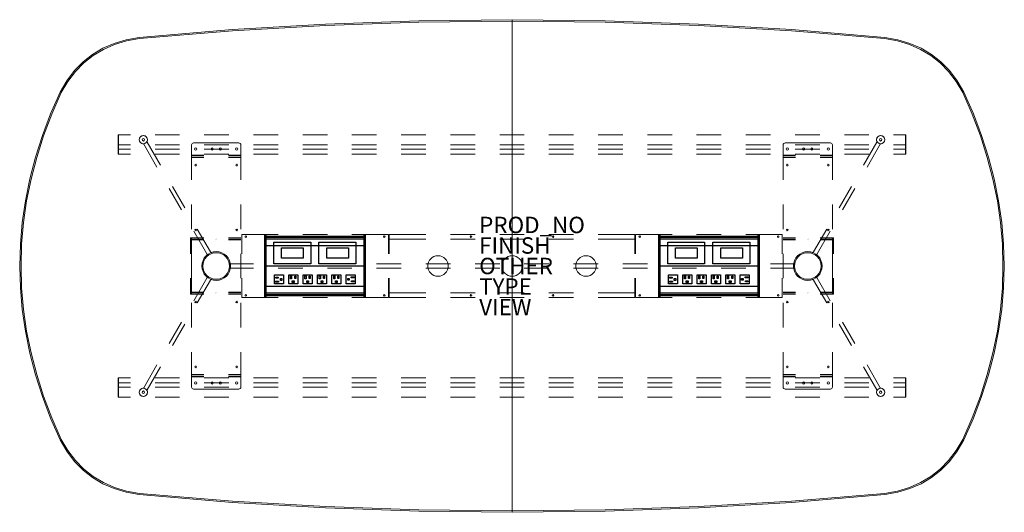
# Model space of a CAD drawing. Units: inches. Extents: x -60 to 60, y -30 to 30.
import ezdxf

# ---------------------------------------------------------------- set-up
doc = ezdxf.new("R2010")
doc.units = ezdxf.units.IN
doc.header["$MEASUREMENT"] = 0
for name, color, linetype in [('TABLE', 6, 'Continuous'), ('TABLE-FINISH', 7, 'Continuous'), ('TABLE-OTHER', 7, 'Continuous'), ('TABLE-PROD_NO', 7, 'Continuous'), ('TABLE-TYPE', 7, 'Continuous'), ('TABLE-VIEW', 7, 'Continuous')]:
    doc.layers.add(name, color=color, linetype=linetype)

msp = doc.modelspace()

# ---------------------------------------------------------------- linework, layer by layer
at = {"layer": 'TABLE', "lineweight": 0}
for p, q in [((-11.36, 29.86), (0, 30)), ((0, -30), (0, 30)), ((0, 30), (11.36, 29.86)), ((-34.07, 28.79), (-22.71, 29.46)), ((-34.06, 28.63), (-22.71, 29.3)), ((-22.71, 29.46), (-11.36, 29.86)), ((-22.71, 29.3), (-11.35, 29.7)), ((-11.35, 29.7), (0, 29.84)), ((0, 29.84), (11.35, 29.7)), ((11.35, 29.7), (22.71, 29.3)), ((11.36, 29.86), (22.71, 29.46)), ((22.71, 29.46), (34.07, 28.79)), ((22.71, 29.3), (34.06, 28.63)), ((-47.01, 27.56), (-45.43, 27.85)), ((-46.98, 27.41), (-45.41, 27.69)), ((-45.43, 27.85), (-34.07, 28.79)), ((-45.41, 27.69), (-34.06, 28.63)), ((34.06, 28.63), (45.41, 27.69)), ((34.07, 28.79), (45.43, 27.85)), ((45.41, 27.69), (46.98, 27.41)), ((45.43, 27.85), (47.01, 27.56)), ((-51.11, 25.77), (-49.85, 26.52)), ((-49.85, 26.52), (-48.49, 27.12)), ((-49.78, 26.39), (-48.43, 26.97)), ((-48.49, 27.12), (-47.01, 27.56)), ((-48.43, 26.97), (-46.98, 27.41)), ((46.98, 27.41), (48.43, 26.97)), ((47.01, 27.56), (48.49, 27.12)), ((48.43, 26.97), (49.78, 26.39)), ((48.49, 27.12), (49.85, 26.52)), ((49.85, 26.52), (51.11, 25.77)), ((-52.26, 24.86), (-51.11, 25.77)), ((-52.16, 24.74), (-51.02, 25.64)), ((-51.02, 25.64), (-49.78, 26.39)), ((49.78, 26.39), (51.02, 25.64)), ((51.02, 25.64), (52.16, 24.74)), ((51.11, 25.77), (52.26, 24.86)), ((-53.31, 23.8), (-52.26, 24.86)), ((-53.19, 23.69), (-52.16, 24.74)), ((52.16, 24.74), (53.19, 23.69)), ((52.26, 24.86), (53.31, 23.8)), ((-54.24, 22.57), (-53.31, 23.8)), ((-54.11, 22.49), (-53.19, 23.69)), ((53.19, 23.69), (54.11, 22.49)), ((53.31, 23.8), (54.24, 22.57)), ((-55.07, 21.19), (-54.24, 22.57)), ((-54.93, 21.12), (-54.11, 22.49)), ((54.11, 22.49), (54.93, 21.12)), ((54.24, 22.57), (55.07, 21.19)), ((-56.22, 18.55), (-55.07, 21.19)), ((-56.08, 18.48), (-54.93, 21.12)), ((54.93, 21.12), (56.08, 18.48)), ((55.07, 21.19), (56.22, 18.55)), ((-57.22, 15.9), (-56.22, 18.55)), ((-57.07, 15.84), (-56.08, 18.48)), ((56.08, 18.48), (57.07, 15.84)), ((56.22, 18.55), (57.22, 15.9)), ((-58.07, 13.25), (-57.22, 15.9)), ((-57.92, 13.2), (-57.07, 15.84)), ((57.07, 15.84), (57.92, 13.2)), ((57.22, 15.9), (58.07, 13.25)), ((-38.8, 15), (-33.28, 15)), ((38.8, 15), (33.28, 15)), ((-58.76, 10.6), (-58.07, 13.25)), ((-58.61, 10.56), (-57.92, 13.2)), ((57.92, 13.2), (58.61, 10.56)), ((58.07, 13.25), (58.76, 10.6)), ((-59.3, 7.95), (-58.76, 10.6)), ((-59.14, 7.92), (-58.61, 10.56)), ((58.61, 10.56), (59.14, 7.92)), ((58.76, 10.6), (59.3, 7.95)), ((-59.68, 5.3), (-59.3, 7.95)), ((-59.53, 5.28), (-59.14, 7.92)), ((59.14, 7.92), (59.53, 5.28)), ((59.3, 7.95), (59.68, 5.3)), ((-59.91, 2.65), (-59.68, 5.3)), ((-59.76, 2.64), (-59.53, 5.28)), ((59.53, 5.28), (59.76, 2.64)), ((59.68, 5.3), (59.91, 2.65)), ((-32.53, 3.58), (-32.5, 3.65)), ((-32.5, 3.65), (-32.44, 3.68)), ((-32.44, 3.68), (-32.37, 3.65)), ((-32.37, 3.65), (-32.34, 3.58)), ((-30.03, 3.58), (-30, 3.65)), ((-30, 3.65), (-29.94, 3.68)), ((-29.94, 3.68), (-29.87, 3.65)), ((-29.87, 3.65), (-29.84, 3.58)), ((-18.16, 3.58), (-18.13, 3.65)), ((-18.06, 3.68), (-18.13, 3.65)), ((-18.06, 3.68), (-18, 3.65)), ((-18, 3.65), (-17.97, 3.58)), ((-15.66, 3.58), (-15.63, 3.65)), ((-15.56, 3.68), (-15.63, 3.65)), ((-15.56, 3.68), (-15.5, 3.65)), ((-15.5, 3.65), (-15.47, 3.58)), ((15.47, 3.58), (15.5, 3.65)), ((15.5, 3.65), (15.56, 3.68)), ((15.56, 3.68), (15.63, 3.65)), ((15.63, 3.65), (15.66, 3.58)), ((17.97, 3.58), (18, 3.65)), ((18, 3.65), (18.06, 3.68)), ((18.06, 3.68), (18.13, 3.65)), ((18.13, 3.65), (18.16, 3.58)), ((29.84, 3.58), (29.87, 3.65)), ((29.94, 3.68), (29.87, 3.65)), ((29.94, 3.68), (30, 3.65)), ((30, 3.65), (30.03, 3.58)), ((32.34, 3.58), (32.37, 3.65)), ((32.44, 3.68), (32.37, 3.65)), ((32.44, 3.68), (32.5, 3.65)), ((32.5, 3.65), (32.53, 3.58)), ((-59.99, 0), (-59.91, 2.65)), ((-59.83, 0), (-59.76, 2.64)), ((-36.11, 3.25), (-36.11, 3.25)), ((-35.97, 3.3), (-35.97, 3.3)), ((-35.97, 3.25), (-35.97, 3.25)), ((-32.53, 3.58), (-32.5, 3.52)), ((-32.5, 3.52), (-32.44, 3.49)), ((-32.37, 3.52), (-32.44, 3.49)), ((-32.34, 3.58), (-32.37, 3.52)), ((-30.03, 3.58), (-30, 3.52)), ((-30, 3.52), (-29.94, 3.49)), ((-29.87, 3.52), (-29.94, 3.49)), ((-29.94, 3.25), (-29.94, -3.25)), ((-29.94, 3.25), (-18.06, 3.25)), ((-29.84, 3.58), (-29.87, 3.52)), ((-18.13, 3.52), (-18.16, 3.58)), ((-18.13, 3.52), (-18.06, 3.49)), ((-18, 3.52), (-18.06, 3.49)), ((-18.06, 3.25), (-18.06, -3.25)), ((-18.06, -3.25), (-18.06, 3.25)), ((-17.97, 3.58), (-18, 3.52)), ((-15.63, 3.52), (-15.66, 3.58)), ((-15.63, 3.52), (-15.56, 3.49)), ((-15.5, 3.52), (-15.56, 3.49)), ((-15.47, 3.58), (-15.5, 3.52)), ((15.47, 3.58), (15.5, 3.52)), ((15.5, 3.52), (15.56, 3.49)), ((15.63, 3.52), (15.56, 3.49)), ((15.66, 3.58), (15.63, 3.52)), ((17.97, 3.58), (18, 3.52)), ((18, 3.52), (18.06, 3.49)), ((18.13, 3.52), (18.06, 3.49)), ((18.06, 3.25), (18.06, -3.25)), ((18.06, 3.25), (29.94, 3.25)), ((18.16, 3.58), (18.13, 3.52)), ((29.87, 3.52), (29.84, 3.58)), ((29.87, 3.52), (29.94, 3.49)), ((30, 3.52), (29.94, 3.49)), ((29.94, 3.25), (29.94, -3.25)), ((29.94, -3.25), (29.94, 3.25)), ((30.03, 3.58), (30, 3.52)), ((32.37, 3.52), (32.34, 3.58)), ((32.37, 3.52), (32.44, 3.49)), ((32.5, 3.52), (32.44, 3.49)), ((32.53, 3.58), (32.5, 3.52)), ((35.97, 3.25), (35.97, 3.25)), ((36.11, 3.3), (36.11, 3.3)), ((36.11, 3.25), (36.11, 3.25)), ((59.76, 2.64), (59.83, 0)), ((59.91, 2.65), (59.99, 0)), ((-59.91, -2.65), (-59.99, 0)), ((-59.76, -2.64), (-59.83, 0)), ((-34.29, 0.25), (-34.29, -0.25)), ((-29.94, 0.03), (-18.06, 0.03)), ((18.06, 0.03), (29.94, 0.03)), ((34.29, -0.25), (34.29, 0.25)), ((59.83, 0), (59.76, -2.64)), ((59.99, 0), (59.91, -2.65)), ((-29.94, -0.03), (-18.06, -0.03)), ((18.06, -0.03), (29.94, -0.03)), ((-59.68, -5.3), (-59.91, -2.65)), ((-59.53, -5.28), (-59.76, -2.64)), ((-36.11, -3.25), (-36.11, -3.25)), ((-36.11, -3.3), (-36.11, -3.3)), ((-35.97, -3.25), (-35.97, -3.25)), ((-32.53, -3.58), (-32.5, -3.52)), ((-32.5, -3.65), (-32.53, -3.58)), ((-32.5, -3.52), (-32.44, -3.49)), ((-32.44, -3.49), (-32.37, -3.52)), ((-32.37, -3.52), (-32.34, -3.58)), ((-32.34, -3.58), (-32.37, -3.65)), ((-30.03, -3.58), (-30, -3.52)), ((-30, -3.65), (-30.03, -3.58)), ((-30, -3.52), (-29.94, -3.49)), ((-29.94, -3.25), (-18.06, -3.25)), ((-29.94, -3.49), (-29.87, -3.52)), ((-29.87, -3.52), (-29.84, -3.58)), ((-29.84, -3.58), (-29.87, -3.65)), ((-18.16, -3.58), (-18.13, -3.52)), ((-18.13, -3.65), (-18.16, -3.58)), ((-18.13, -3.52), (-18.06, -3.49)), ((-18.06, -3.49), (-18, -3.52)), ((-18, -3.52), (-17.97, -3.58)), ((-17.97, -3.58), (-18, -3.65)), ((-15.66, -3.58), (-15.63, -3.52)), ((-15.63, -3.65), (-15.66, -3.58)), ((-15.63, -3.52), (-15.56, -3.49)), ((-15.56, -3.49), (-15.5, -3.52)), ((-15.5, -3.52), (-15.47, -3.58)), ((-15.47, -3.58), (-15.5, -3.65)), ((15.47, -3.58), (15.5, -3.52)), ((15.5, -3.65), (15.47, -3.58)), ((15.5, -3.52), (15.56, -3.49)), ((15.56, -3.49), (15.63, -3.52)), ((15.63, -3.52), (15.66, -3.58)), ((15.66, -3.58), (15.63, -3.65)), ((17.97, -3.58), (18, -3.52)), ((18, -3.65), (17.97, -3.58)), ((18, -3.52), (18.06, -3.49)), ((18.06, -3.25), (29.94, -3.25)), ((18.06, -3.49), (18.13, -3.52)), ((18.13, -3.52), (18.16, -3.58)), ((18.16, -3.58), (18.13, -3.65)), ((29.84, -3.58), (29.87, -3.52)), ((29.87, -3.65), (29.84, -3.58)), ((29.87, -3.52), (29.94, -3.49)), ((29.94, -3.49), (30, -3.52)), ((30, -3.52), (30.03, -3.58)), ((30.03, -3.58), (30, -3.65)), ((32.34, -3.58), (32.37, -3.52)), ((32.37, -3.65), (32.34, -3.58)), ((32.37, -3.52), (32.44, -3.49)), ((32.44, -3.49), (32.5, -3.52)), ((32.5, -3.52), (32.53, -3.58)), ((32.53, -3.58), (32.5, -3.65)), ((35.97, -3.25), (35.97, -3.25)), ((35.97, -3.3), (35.97, -3.3)), ((36.11, -3.25), (36.11, -3.25)), ((59.76, -2.64), (59.53, -5.28)), ((59.91, -2.65), (59.68, -5.3)), ((-32.5, -3.65), (-32.44, -3.68)), ((-32.37, -3.65), (-32.44, -3.68)), ((-30, -3.65), (-29.94, -3.68)), ((-29.87, -3.65), (-29.94, -3.68)), ((-18.13, -3.65), (-18.06, -3.68)), ((-18, -3.65), (-18.06, -3.68)), ((-15.63, -3.65), (-15.56, -3.68)), ((-15.5, -3.65), (-15.56, -3.68)), ((15.5, -3.65), (15.56, -3.68)), ((15.63, -3.65), (15.56, -3.68)), ((18, -3.65), (18.06, -3.68)), ((18.13, -3.65), (18.06, -3.68)), ((29.87, -3.65), (29.94, -3.68)), ((30, -3.65), (29.94, -3.68)), ((32.37, -3.65), (32.44, -3.68)), ((32.5, -3.65), (32.44, -3.68)), ((-59.3, -7.95), (-59.68, -5.3)), ((-59.14, -7.92), (-59.53, -5.28)), ((59.53, -5.28), (59.14, -7.92)), ((59.68, -5.3), (59.3, -7.95)), ((-58.76, -10.6), (-59.3, -7.95)), ((-58.61, -10.56), (-59.14, -7.92)), ((59.14, -7.92), (58.61, -10.56)), ((59.3, -7.95), (58.76, -10.6)), ((-58.07, -13.25), (-58.76, -10.6)), ((-57.92, -13.2), (-58.61, -10.56)), ((58.61, -10.56), (57.92, -13.2)), ((58.76, -10.6), (58.07, -13.25)), ((-57.22, -15.9), (-58.07, -13.25)), ((-57.07, -15.84), (-57.92, -13.2)), ((57.92, -13.2), (57.07, -15.84)), ((58.07, -13.25), (57.22, -15.9)), ((-38.8, -15), (-33.28, -15)), ((38.8, -15), (33.28, -15)), ((-56.22, -18.55), (-57.22, -15.9)), ((-56.08, -18.48), (-57.07, -15.84)), ((57.07, -15.84), (56.08, -18.48)), ((57.22, -15.9), (56.22, -18.55)), ((-55.07, -21.19), (-56.22, -18.55)), ((-54.93, -21.12), (-56.08, -18.48)), ((56.08, -18.48), (54.93, -21.12)), ((56.22, -18.55), (55.07, -21.19)), ((-54.24, -22.57), (-55.07, -21.19)), ((-54.11, -22.49), (-54.93, -21.12)), ((54.93, -21.12), (54.11, -22.49)), ((55.07, -21.19), (54.24, -22.57)), ((-53.31, -23.8), (-54.24, -22.57)), ((-53.19, -23.69), (-54.11, -22.49)), ((54.11, -22.49), (53.19, -23.69)), ((54.24, -22.57), (53.31, -23.8)), ((-52.26, -24.86), (-53.31, -23.8)), ((-52.16, -24.74), (-53.19, -23.69)), ((53.19, -23.69), (52.16, -24.74)), ((53.31, -23.8), (52.26, -24.86)), ((-51.11, -25.77), (-52.26, -24.86)), ((-51.02, -25.64), (-52.16, -24.74)), ((52.16, -24.74), (51.02, -25.64)), ((52.26, -24.86), (51.11, -25.77)), ((-49.85, -26.52), (-51.11, -25.77)), ((-49.78, -26.39), (-51.02, -25.64)), ((-48.43, -26.97), (-49.78, -26.39)), ((49.78, -26.39), (48.43, -26.97)), ((51.02, -25.64), (49.78, -26.39)), ((51.11, -25.77), (49.85, -26.52)), ((-48.49, -27.12), (-49.85, -26.52)), ((-47.01, -27.56), (-48.49, -27.12)), ((-46.98, -27.41), (-48.43, -26.97)), ((-45.43, -27.85), (-47.01, -27.56)), ((-45.41, -27.69), (-46.98, -27.41)), ((46.98, -27.41), (45.41, -27.69)), ((47.01, -27.56), (45.43, -27.85)), ((48.43, -26.97), (46.98, -27.41)), ((48.49, -27.12), (47.01, -27.56)), ((49.85, -26.52), (48.49, -27.12)), ((-34.07, -28.79), (-45.43, -27.85)), ((-34.06, -28.63), (-45.41, -27.69)), ((-22.71, -29.46), (-34.07, -28.79)), ((-22.71, -29.3), (-34.06, -28.63)), ((34.06, -28.63), (22.71, -29.3)), ((34.07, -28.79), (22.71, -29.46)), ((45.41, -27.69), (34.06, -28.63)), ((45.43, -27.85), (34.07, -28.79)), ((-11.35, -29.7), (-22.71, -29.3)), ((-11.36, -29.86), (-22.71, -29.46)), ((0, -30), (-11.36, -29.86)), ((0, -29.84), (-11.35, -29.7)), ((11.35, -29.7), (0, -29.84)), ((11.36, -29.86), (0, -30)), ((22.71, -29.3), (11.35, -29.7)), ((22.71, -29.46), (11.36, -29.86))]:
    msp.add_line(p, q, dxfattribs=at)
at = {"layer": 'TABLE', "linetype": 'Continuous', "lineweight": 0}
for p, q in [((-46.5, 15.98), (-48.01, 15.98)), ((-40.5, 15.98), (-43.5, 15.98)), ((-34.5, 15.98), (-37.5, 15.98)), ((-28.5, 15.98), (-31.5, 15.98)), ((-22.5, 15.98), (-25.5, 15.98)), ((-16.5, 15.98), (-19.5, 15.98)), ((-10.5, 15.98), (-13.5, 15.98)), ((-4.5, 15.98), (-7.5, 15.98)), ((1.5, 15.98), (-1.5, 15.98)), ((7.5, 15.98), (4.5, 15.98)), ((13.5, 15.98), (10.5, 15.98)), ((19.5, 15.98), (16.5, 15.98)), ((25.5, 15.98), (22.5, 15.98)), ((31.5, 15.98), (28.5, 15.98)), ((37.5, 15.98), (34.5, 15.98)), ((43.5, 15.98), (40.5, 15.98)), ((48.01, 15.98), (46.5, 15.98)), ((-46.5, 14.77), (-48.01, 14.77)), ((-44.88, 14.82), (-43.28, 12.04)), ((-44.45, 15.07), (-42.85, 12.29)), ((-40.5, 14.77), (-43.5, 14.77)), ((-39.04, 14.76), (-39.04, 10.5)), ((-34.5, 14.77), (-37.5, 14.77)), ((-33.04, 14.76), (-33.04, 10.5)), ((-28.5, 14.77), (-31.5, 14.77)), ((-22.5, 14.77), (-25.5, 14.77)), ((-16.5, 14.77), (-19.5, 14.77)), ((-10.5, 14.77), (-13.5, 14.77)), ((-4.5, 14.77), (-7.5, 14.77)), ((1.5, 14.77), (-1.5, 14.77)), ((7.5, 14.77), (4.5, 14.77)), ((13.5, 14.77), (10.5, 14.77)), ((19.5, 14.77), (16.5, 14.77)), ((25.5, 14.77), (22.5, 14.77)), ((31.5, 14.77), (28.5, 14.77)), ((33.04, 10.5), (33.04, 14.76)), ((37.5, 14.77), (34.5, 14.77)), ((39.04, 10.5), (39.04, 14.76)), ((43.5, 14.77), (40.5, 14.77)), ((44.45, 15.07), (42.85, 12.29)), ((44.88, 14.82), (43.28, 12.04)), ((48.01, 14.77), (46.5, 14.77)), ((-46.5, 14.24), (-48.01, 14.24)), ((-48.01, 13.61), (-46.5, 13.61)), ((-40.5, 14.24), (-43.5, 14.24)), ((-43.5, 13.61), (-40.5, 13.61)), ((-39.04, 13.49), (-37.54, 13.49)), ((-39.04, 13.43), (-37.54, 13.43)), ((-39.04, 13.23), (-37.54, 13.23)), ((-34.5, 14.24), (-37.5, 14.24)), ((-37.5, 13.61), (-34.5, 13.61)), ((-34.54, 13.49), (-33.04, 13.49)), ((-34.54, 13.43), (-33.04, 13.43)), ((-34.54, 13.23), (-33.04, 13.23)), ((-28.5, 14.24), (-31.5, 14.24)), ((-31.5, 13.61), (-28.5, 13.61)), ((-22.5, 14.24), (-25.5, 14.24)), ((-25.5, 13.61), (-22.5, 13.61)), ((-16.5, 14.24), (-19.5, 14.24)), ((-19.5, 13.61), (-16.5, 13.61)), ((-10.5, 14.24), (-13.5, 14.24)), ((-13.5, 13.61), (-10.5, 13.61)), ((-4.5, 14.24), (-7.5, 14.24)), ((-7.5, 13.61), (-4.5, 13.61)), ((1.5, 14.24), (-1.5, 14.24)), ((-1.5, 13.61), (1.5, 13.61)), ((7.5, 14.24), (4.5, 14.24)), ((4.5, 13.61), (7.5, 13.61)), ((13.5, 14.24), (10.5, 14.24)), ((10.5, 13.61), (13.5, 13.61)), ((19.5, 14.24), (16.5, 14.24)), ((16.5, 13.61), (19.5, 13.61)), ((25.5, 14.24), (22.5, 14.24)), ((22.5, 13.61), (25.5, 13.61)), ((31.5, 14.24), (28.5, 14.24)), ((28.5, 13.61), (31.5, 13.61)), ((34.54, 13.49), (33.04, 13.49)), ((34.54, 13.43), (33.04, 13.43)), ((34.54, 13.23), (33.04, 13.23)), ((37.5, 14.24), (34.5, 14.24)), ((34.5, 13.61), (37.5, 13.61)), ((39.04, 13.49), (37.54, 13.49)), ((39.04, 13.43), (37.54, 13.43)), ((39.04, 13.23), (37.54, 13.23)), ((43.5, 14.24), (40.5, 14.24)), ((40.5, 13.61), (43.5, 13.61)), ((48.01, 14.24), (46.5, 14.24)), ((46.5, 13.61), (48.01, 13.61)), ((-41.35, 9.69), (-39.85, 7.09)), ((41.35, 9.69), (39.85, 7.09)), ((-41.78, 9.44), (-40.28, 6.84)), ((41.78, 9.44), (40.28, 6.84)), ((-39.04, 7.5), (-39.04, 4.5)), ((-33.04, 7.5), (-33.04, 4.5)), ((33.04, 4.5), (33.04, 7.5)), ((39.04, 4.5), (39.04, 7.5)), ((-38.78, 4.25), (-37.17, 1.47)), ((-38.35, 4.5), (-36.74, 1.72)), ((-32.94, 3.83), (-28.5, 3.83)), ((-32.94, 3.83), (-32.94, 1.5)), ((-25.5, 3.83), (-22.5, 3.83)), ((-19.5, 3.83), (-15.06, 3.83)), ((-15.06, 3.83), (-15.06, 1.5)), ((-14.96, 3.83), (-10.5, 3.83)), ((-14.96, 3.83), (-14.96, 1.5)), ((-7.5, 3.83), (-4.5, 3.83)), ((-1.5, 3.83), (1.5, 3.83)), ((4.5, 3.83), (7.5, 3.83)), ((10.5, 3.83), (14.96, 3.83)), ((14.96, 3.83), (14.96, 1.5)), ((15.06, 3.83), (19.5, 3.83)), ((15.06, 3.83), (15.06, 1.5)), ((22.5, 3.83), (25.5, 3.83)), ((28.5, 3.83), (32.94, 3.83)), ((32.94, 3.83), (32.94, 1.5)), ((38.35, 4.5), (36.74, 1.72)), ((38.78, 4.25), (37.17, 1.47)), ((-39.18, 1.5), (-39.18, 3.45)), ((-39.18, 3.39), (-39.18, 1.5)), ((-39.04, 3.45), (-37.54, 3.45)), ((-39.04, 3.45), (-39.04, 1.5)), ((-39.04, 3.25), (-37.54, 3.25)), ((-39.04, 3.19), (-37.54, 3.19)), ((-34.54, 3.45), (-33.04, 3.45)), ((-34.54, 3.25), (-33.04, 3.25)), ((-34.54, 3.19), (-33.04, 3.19)), ((-14.96, 3.27), (-10.5, 3.27)), ((-7.5, 3.27), (-4.5, 3.27)), ((-1.5, 3.27), (1.5, 3.27)), ((4.5, 3.27), (7.5, 3.27)), ((10.5, 3.27), (14.96, 3.27)), ((34.54, 3.45), (33.04, 3.45)), ((34.54, 3.25), (33.04, 3.25)), ((34.54, 3.19), (33.04, 3.19)), ((39.04, 3.45), (37.54, 3.45)), ((39.04, 3.25), (37.54, 3.25)), ((39.04, 3.19), (37.54, 3.19)), ((39.04, 1.5), (39.04, 3.45)), ((39.18, 3.45), (39.18, 1.5)), ((39.18, 1.5), (39.18, 3.39)), ((-39.04, 1.5), (-39.04, -1.5)), ((-33.04, 1.5), (-33.04, -1.5)), ((33.04, -1.5), (33.04, 1.5)), ((39.04, -1.5), (39.04, 1.5)), ((-31.5, 0.25), (-34.29, 0.25)), ((-25.5, 0.25), (-28.5, 0.25)), ((-19.5, 0.25), (-22.5, 0.25)), ((-13.5, 0.25), (-16.5, 0.25)), ((-7.5, 0.25), (-10.5, 0.25)), ((-1.5, 0.25), (-4.5, 0.25)), ((4.5, 0.25), (1.5, 0.25)), ((10.5, 0.25), (7.5, 0.25)), ((16.5, 0.25), (13.5, 0.25)), ((22.5, 0.25), (19.5, 0.25)), ((28.5, 0.25), (25.5, 0.25)), ((34.29, 0.25), (31.5, 0.25)), ((-34.29, -0.25), (-31.5, -0.25)), ((-28.5, -0.25), (-25.5, -0.25)), ((-22.5, -0.25), (-19.5, -0.25)), ((-16.5, -0.25), (-13.5, -0.25)), ((-10.5, -0.25), (-7.5, -0.25)), ((-4.5, -0.25), (-1.5, -0.25)), ((1.5, -0.25), (4.5, -0.25)), ((7.5, -0.25), (10.5, -0.25)), ((13.5, -0.25), (16.5, -0.25)), ((19.5, -0.25), (22.5, -0.25)), ((25.5, -0.25), (28.5, -0.25)), ((31.5, -0.25), (34.29, -0.25)), ((-39.18, -1.5), (-39.18, -3.39)), ((-39.18, -3.45), (-39.18, -1.5)), ((-39.04, -1.5), (-39.04, -3.45)), ((-38.78, -4.25), (-37.17, -1.47)), ((-38.35, -4.5), (-36.74, -1.72)), ((-32.94, -1.5), (-32.94, -3.83)), ((-15.06, -1.5), (-15.06, -3.83)), ((-14.96, -1.5), (-14.96, -3.83)), ((14.96, -1.5), (14.96, -3.83)), ((15.06, -1.5), (15.06, -3.83)), ((32.94, -1.5), (32.94, -3.83)), ((38.35, -4.5), (36.74, -1.72)), ((38.78, -4.25), (37.17, -1.47)), ((39.04, -3.45), (39.04, -1.5)), ((39.18, -3.39), (39.18, -1.5)), ((39.18, -1.5), (39.18, -3.45)), ((-39.04, -3.19), (-37.54, -3.19)), ((-39.04, -3.25), (-37.54, -3.25)), ((-39.04, -3.45), (-37.54, -3.45)), ((-34.54, -3.19), (-33.04, -3.19)), ((-34.54, -3.25), (-33.04, -3.25)), ((-34.54, -3.45), (-33.04, -3.45)), ((-14.96, -3.27), (-10.5, -3.27)), ((-7.5, -3.27), (-4.5, -3.27)), ((-1.5, -3.27), (1.5, -3.27)), ((4.5, -3.27), (7.5, -3.27)), ((10.5, -3.27), (14.96, -3.27)), ((34.54, -3.19), (33.04, -3.19)), ((34.54, -3.25), (33.04, -3.25)), ((34.54, -3.45), (33.04, -3.45)), ((39.04, -3.19), (37.54, -3.19)), ((39.04, -3.25), (37.54, -3.25)), ((39.04, -3.45), (37.54, -3.45)), ((-39.04, -4.5), (-39.04, -7.5)), ((-33.04, -4.5), (-33.04, -7.5)), ((-32.94, -3.83), (-28.5, -3.83)), ((-25.5, -3.83), (-22.5, -3.83)), ((-19.5, -3.83), (-15.06, -3.83)), ((-14.96, -3.83), (-10.5, -3.83)), ((-7.5, -3.83), (-4.5, -3.83)), ((-1.5, -3.83), (1.5, -3.83)), ((4.5, -3.83), (7.5, -3.83)), ((10.5, -3.83), (14.96, -3.83)), ((15.06, -3.83), (19.5, -3.83)), ((22.5, -3.83), (25.5, -3.83)), ((28.5, -3.83), (32.94, -3.83)), ((33.04, -7.5), (33.04, -4.5)), ((39.04, -7.5), (39.04, -4.5)), ((-41.78, -9.44), (-40.28, -6.84)), ((-41.35, -9.69), (-39.85, -7.09)), ((41.35, -9.69), (39.85, -7.09)), ((41.78, -9.44), (40.28, -6.84)), ((-39.04, -10.5), (-39.04, -14.76)), ((-33.04, -10.5), (-33.04, -14.76)), ((33.04, -14.76), (33.04, -10.5)), ((39.04, -14.76), (39.04, -10.5)), ((-44.88, -14.82), (-43.28, -12.04)), ((-44.45, -15.07), (-42.85, -12.29)), ((44.45, -15.07), (42.85, -12.29)), ((44.88, -14.82), (43.28, -12.04)), ((-46.5, -13.61), (-48.01, -13.61)), ((-48.01, -14.24), (-46.5, -14.24)), ((-40.5, -13.61), (-43.5, -13.61)), ((-43.5, -14.24), (-40.5, -14.24)), ((-39.04, -13.23), (-37.54, -13.23)), ((-39.04, -13.43), (-37.54, -13.43)), ((-39.04, -13.49), (-37.54, -13.49)), ((-34.5, -13.61), (-37.5, -13.61)), ((-37.5, -14.24), (-34.5, -14.24)), ((-34.54, -13.23), (-33.04, -13.23)), ((-34.54, -13.43), (-33.04, -13.43)), ((-34.54, -13.49), (-33.04, -13.49)), ((-28.5, -13.61), (-31.5, -13.61)), ((-31.5, -14.24), (-28.5, -14.24)), ((-22.5, -13.61), (-25.5, -13.61)), ((-25.5, -14.24), (-22.5, -14.24)), ((-16.5, -13.61), (-19.5, -13.61)), ((-19.5, -14.24), (-16.5, -14.24)), ((-10.5, -13.61), (-13.5, -13.61)), ((-13.5, -14.24), (-10.5, -14.24)), ((-4.5, -13.61), (-7.5, -13.61)), ((-7.5, -14.24), (-4.5, -14.24)), ((1.5, -13.61), (-1.5, -13.61)), ((-1.5, -14.24), (1.5, -14.24)), ((7.5, -13.61), (4.5, -13.61)), ((4.5, -14.24), (7.5, -14.24)), ((13.5, -13.61), (10.5, -13.61)), ((10.5, -14.24), (13.5, -14.24)), ((19.5, -13.61), (16.5, -13.61)), ((16.5, -14.24), (19.5, -14.24)), ((25.5, -13.61), (22.5, -13.61)), ((22.5, -14.24), (25.5, -14.24)), ((31.5, -13.61), (28.5, -13.61)), ((28.5, -14.24), (31.5, -14.24)), ((34.54, -13.23), (33.04, -13.23)), ((34.54, -13.43), (33.04, -13.43)), ((34.54, -13.49), (33.04, -13.49)), ((37.5, -13.61), (34.5, -13.61)), ((34.5, -14.24), (37.5, -14.24)), ((39.04, -13.23), (37.54, -13.23)), ((39.04, -13.43), (37.54, -13.43)), ((39.04, -13.49), (37.54, -13.49)), ((43.5, -13.61), (40.5, -13.61)), ((40.5, -14.24), (43.5, -14.24)), ((48.01, -13.61), (46.5, -13.61)), ((46.5, -14.24), (48.01, -14.24)), ((-48.01, -14.77), (-46.5, -14.77)), ((-43.5, -14.77), (-40.5, -14.77)), ((-37.5, -14.77), (-34.5, -14.77)), ((-31.5, -14.77), (-28.5, -14.77)), ((-25.5, -14.77), (-22.5, -14.77)), ((-19.5, -14.77), (-16.5, -14.77)), ((-13.5, -14.77), (-10.5, -14.77)), ((-7.5, -14.77), (-4.5, -14.77)), ((-1.5, -14.77), (1.5, -14.77)), ((4.5, -14.77), (7.5, -14.77)), ((10.5, -14.77), (13.5, -14.77)), ((16.5, -14.77), (19.5, -14.77)), ((22.5, -14.77), (25.5, -14.77)), ((28.5, -14.77), (31.5, -14.77)), ((34.5, -14.77), (37.5, -14.77)), ((40.5, -14.77), (43.5, -14.77)), ((46.5, -14.77), (48.01, -14.77)), ((-48.01, -15.98), (-46.5, -15.98)), ((-43.5, -15.98), (-40.5, -15.98)), ((-37.5, -15.98), (-34.5, -15.98)), ((-31.5, -15.98), (-28.5, -15.98)), ((-25.5, -15.98), (-22.5, -15.98)), ((-19.5, -15.98), (-16.5, -15.98)), ((-13.5, -15.98), (-10.5, -15.98)), ((-7.5, -15.98), (-4.5, -15.98)), ((-1.5, -15.98), (1.5, -15.98)), ((4.5, -15.98), (7.5, -15.98)), ((10.5, -15.98), (13.5, -15.98)), ((16.5, -15.98), (19.5, -15.98)), ((22.5, -15.98), (25.5, -15.98)), ((28.5, -15.98), (31.5, -15.98)), ((34.5, -15.98), (37.5, -15.98)), ((40.5, -15.98), (43.5, -15.98)), ((46.5, -15.98), (48.01, -15.98))]:
    msp.add_line(p, q, dxfattribs=at)
at = {"layer": 'TABLE'}
for p, q in [((-48.01, 15.98), (-48.01, 13.61)), ((48.01, 13.61), (48.01, 15.98)), ((-30.1, -3.75), (-30.1, 3.75)), ((-30.1, 3.75), (-30, 3.75)), ((-30, 3.75), (-30, -3.75)), ((-29.96, 3.44), (-29.96, 3.64)), ((-29.96, 3.64), (-18.03, 3.64)), ((-18.03, 3.64), (-18.03, 3.44)), ((-18, -3.75), (-18, 3.75)), ((-18, 3.75), (-17.9, 3.75)), ((-17.9, 3.75), (-17.9, -3.75)), ((17.9, -3.75), (17.9, 3.75)), ((17.9, 3.75), (18, 3.75)), ((18, 3.75), (18, -3.75)), ((18.04, 3.44), (18.04, 3.64)), ((18.04, 3.64), (29.97, 3.64)), ((29.97, 3.64), (29.97, 3.44)), ((30, -3.75), (30, 3.75)), ((30, 3.75), (30.1, 3.75)), ((30.1, 3.75), (30.1, -3.75)), ((-39.18, 3.45), (-39.04, 3.45)), ((-30, -2.5), (-30, 2.5)), ((-30, 2.5), (-18, 2.5)), ((-18.03, 3.44), (-29.96, 3.44)), ((-29.03, 2.92), (-24.53, 2.92)), ((-29.03, 0.28), (-29.03, 2.92)), ((-24.53, 2.92), (-24.53, 0.28)), ((-23.53, 2.92), (-19.03, 2.92)), ((-23.53, 0.28), (-23.53, 2.92)), ((-19.03, 2.92), (-19.03, 0.28)), ((-18, 2.5), (-18, -2.5)), ((18, -2.5), (18, 2.5)), ((18, 2.5), (30, 2.5)), ((29.97, 3.44), (18.04, 3.44)), ((18.97, 2.92), (23.47, 2.92)), ((18.97, 0.28), (18.97, 2.92)), ((23.47, 2.92), (23.47, 0.28)), ((24.47, 2.92), (28.97, 2.92)), ((24.47, 0.28), (24.47, 2.92)), ((28.97, 2.92), (28.97, 0.28)), ((30, 2.5), (30, -2.5)), ((39.04, 3.45), (39.18, 3.45)), ((-28.07, 2.22), (-25.43, 2.22)), ((-28.07, 0.96), (-28.07, 2.22)), ((-25.43, 2.22), (-25.43, 0.96)), ((-22.57, 2.22), (-19.93, 2.22)), ((-22.57, 0.96), (-22.57, 2.22)), ((-19.93, 2.22), (-19.93, 0.96)), ((19.93, 2.22), (22.57, 2.22)), ((19.93, 0.96), (19.93, 2.22)), ((22.57, 2.22), (22.57, 0.96)), ((25.43, 2.22), (28.07, 2.22)), ((25.43, 0.96), (25.43, 2.22)), ((28.07, 2.22), (28.07, 0.96)), ((-24.53, 0.28), (-29.03, 0.28)), ((-25.43, 0.96), (-28.07, 0.96)), ((-19.03, 0.28), (-23.53, 0.28)), ((-19.93, 0.96), (-22.57, 0.96)), ((23.47, 0.28), (18.97, 0.28)), ((22.57, 0.96), (19.93, 0.96)), ((28.97, 0.28), (24.47, 0.28)), ((28.07, 0.96), (25.43, 0.96)), ((-28.95, -1.08), (-27.85, -1.08)), ((-28.95, -2.18), (-28.95, -1.08)), ((-27.85, -1.08), (-27.85, -2.18)), ((-27.2, -1.08), (-26.1, -1.08)), ((-27.2, -2.18), (-27.2, -1.08)), ((-26.1, -1.08), (-26.1, -2.18)), ((-25.45, -1.08), (-24.35, -1.08)), ((-25.45, -2.18), (-25.45, -1.08)), ((-24.35, -1.08), (-24.35, -2.18)), ((-23.7, -1.08), (-22.6, -1.08)), ((-23.7, -2.18), (-23.7, -1.08)), ((-22.6, -1.08), (-22.6, -2.18)), ((-21.95, -1.08), (-20.85, -1.08)), ((-21.95, -2.18), (-21.95, -1.08)), ((-20.85, -1.08), (-20.85, -2.18)), ((-20.2, -1.08), (-19.1, -1.08)), ((-20.2, -2.18), (-20.2, -1.08)), ((-19.1, -1.08), (-19.1, -2.18)), ((19.05, -1.08), (20.15, -1.08)), ((19.05, -2.18), (19.05, -1.08)), ((20.15, -1.08), (20.15, -2.18)), ((20.8, -1.08), (21.9, -1.08)), ((20.8, -2.18), (20.8, -1.08)), ((21.9, -1.08), (21.9, -2.18)), ((22.55, -1.08), (23.65, -1.08)), ((22.55, -2.18), (22.55, -1.08)), ((23.65, -1.08), (23.65, -2.18)), ((24.3, -1.08), (25.4, -1.08)), ((24.3, -2.18), (24.3, -1.08)), ((25.4, -1.08), (25.4, -2.18)), ((26.05, -1.08), (27.15, -1.08)), ((26.05, -2.18), (26.05, -1.08)), ((27.15, -1.08), (27.15, -2.18)), ((27.8, -1.08), (28.9, -1.08)), ((27.8, -2.18), (27.8, -1.08)), ((28.9, -1.08), (28.9, -2.18)), ((-27.85, -2.18), (-28.95, -2.18)), ((-28.82, -1.83), (-28.45, -1.83)), ((-28.82, -1.97), (-28.82, -1.83)), ((-28.45, -1.97), (-28.82, -1.97)), ((-28.79, -1.34), (-28.49, -1.34)), ((-28.79, -1.47), (-28.79, -1.34)), ((-28.49, -1.47), (-28.79, -1.47)), ((-28.49, -1.34), (-28.49, -1.47)), ((-28.45, -1.83), (-28.45, -1.97)), ((-28.22, -1.53), (-28.03, -1.53)), ((-28.22, -1.75), (-28.22, -1.53)), ((-28.03, -1.75), (-28.22, -1.75)), ((-28.03, -1.53), (-28.03, -1.75)), ((-26.1, -2.18), (-27.2, -2.18)), ((-26.98, -1.21), (-26.85, -1.21)), ((-26.98, -1.58), (-26.98, -1.21)), ((-26.85, -1.58), (-26.98, -1.58)), ((-26.85, -1.21), (-26.85, -1.58)), ((-26.77, -1.81), (-26.55, -1.81)), ((-26.77, -2), (-26.77, -1.81)), ((-26.55, -2), (-26.77, -2)), ((-26.55, -1.81), (-26.55, -2)), ((-26.48, -1.24), (-26.36, -1.24)), ((-26.48, -1.54), (-26.48, -1.24)), ((-26.36, -1.54), (-26.48, -1.54)), ((-26.36, -1.24), (-26.36, -1.54)), ((-24.35, -2.18), (-25.45, -2.18)), ((-25.23, -1.21), (-25.1, -1.21)), ((-25.23, -1.58), (-25.23, -1.21)), ((-25.1, -1.58), (-25.23, -1.58)), ((-25.1, -1.21), (-25.1, -1.58)), ((-25.02, -1.81), (-24.8, -1.81)), ((-25.02, -2), (-25.02, -1.81)), ((-24.8, -2), (-25.02, -2)), ((-24.8, -1.81), (-24.8, -2)), ((-24.73, -1.24), (-24.61, -1.24)), ((-24.73, -1.54), (-24.73, -1.24)), ((-24.61, -1.54), (-24.73, -1.54)), ((-24.61, -1.24), (-24.61, -1.54)), ((-22.6, -2.18), (-23.7, -2.18)), ((-23.48, -1.21), (-23.35, -1.21)), ((-23.48, -1.58), (-23.48, -1.21)), ((-23.35, -1.58), (-23.48, -1.58)), ((-23.35, -1.21), (-23.35, -1.58)), ((-23.27, -1.81), (-23.05, -1.81)), ((-23.27, -2), (-23.27, -1.81)), ((-23.05, -2), (-23.27, -2)), ((-23.05, -1.81), (-23.05, -2)), ((-22.98, -1.24), (-22.86, -1.24)), ((-22.98, -1.54), (-22.98, -1.24)), ((-22.86, -1.54), (-22.98, -1.54)), ((-22.86, -1.24), (-22.86, -1.54)), ((-20.85, -2.18), (-21.95, -2.18)), ((-21.73, -1.21), (-21.6, -1.21)), ((-21.73, -1.58), (-21.73, -1.21)), ((-21.6, -1.58), (-21.73, -1.58)), ((-21.6, -1.21), (-21.6, -1.58)), ((-21.52, -1.81), (-21.3, -1.81)), ((-21.52, -2), (-21.52, -1.81)), ((-21.3, -2), (-21.52, -2)), ((-21.3, -1.81), (-21.3, -2)), ((-21.23, -1.24), (-21.11, -1.24)), ((-21.23, -1.54), (-21.23, -1.24)), ((-21.11, -1.54), (-21.23, -1.54)), ((-21.11, -1.24), (-21.11, -1.54)), ((-19.1, -2.18), (-20.2, -2.18)), ((-20.02, -1.51), (-19.83, -1.51)), ((-20.02, -1.73), (-20.02, -1.51)), ((-19.83, -1.73), (-20.02, -1.73)), ((-19.83, -1.51), (-19.83, -1.73)), ((-19.6, -1.3), (-19.22, -1.3)), ((-19.6, -1.43), (-19.6, -1.3)), ((-19.22, -1.43), (-19.6, -1.43)), ((-19.56, -1.8), (-19.25, -1.8)), ((-19.56, -1.92), (-19.56, -1.8)), ((-19.25, -1.92), (-19.56, -1.92)), ((-19.25, -1.8), (-19.25, -1.92)), ((-19.22, -1.3), (-19.22, -1.43)), ((20.15, -2.18), (19.05, -2.18)), ((19.18, -1.83), (19.55, -1.83)), ((19.18, -1.97), (19.18, -1.83)), ((19.55, -1.97), (19.18, -1.97)), ((19.21, -1.34), (19.51, -1.34)), ((19.21, -1.47), (19.21, -1.34)), ((19.51, -1.47), (19.21, -1.47)), ((19.51, -1.34), (19.51, -1.47)), ((19.55, -1.83), (19.55, -1.97)), ((19.78, -1.53), (19.97, -1.53)), ((19.78, -1.75), (19.78, -1.53)), ((19.97, -1.75), (19.78, -1.75)), ((19.97, -1.53), (19.97, -1.75)), ((21.9, -2.18), (20.8, -2.18)), ((21.02, -1.21), (21.15, -1.21)), ((21.02, -1.58), (21.02, -1.21)), ((21.15, -1.58), (21.02, -1.58)), ((21.15, -1.21), (21.15, -1.58)), ((21.23, -1.81), (21.45, -1.81)), ((21.23, -2), (21.23, -1.81)), ((21.45, -2), (21.23, -2)), ((21.45, -1.81), (21.45, -2)), ((21.52, -1.24), (21.64, -1.24)), ((21.52, -1.54), (21.52, -1.24)), ((21.64, -1.54), (21.52, -1.54)), ((21.64, -1.24), (21.64, -1.54)), ((23.65, -2.18), (22.55, -2.18)), ((22.77, -1.21), (22.9, -1.21)), ((22.77, -1.58), (22.77, -1.21)), ((22.9, -1.58), (22.77, -1.58)), ((22.9, -1.21), (22.9, -1.58)), ((22.98, -1.81), (23.2, -1.81)), ((22.98, -2), (22.98, -1.81)), ((23.2, -2), (22.98, -2)), ((23.2, -1.81), (23.2, -2)), ((23.27, -1.24), (23.39, -1.24)), ((23.27, -1.54), (23.27, -1.24)), ((23.39, -1.54), (23.27, -1.54)), ((23.39, -1.24), (23.39, -1.54)), ((25.4, -2.18), (24.3, -2.18)), ((24.52, -1.21), (24.65, -1.21)), ((24.52, -1.58), (24.52, -1.21)), ((24.65, -1.58), (24.52, -1.58)), ((24.65, -1.21), (24.65, -1.58)), ((24.73, -1.81), (24.95, -1.81)), ((24.73, -2), (24.73, -1.81)), ((24.95, -2), (24.73, -2)), ((24.95, -1.81), (24.95, -2)), ((25.02, -1.24), (25.14, -1.24)), ((25.02, -1.54), (25.02, -1.24)), ((25.14, -1.54), (25.02, -1.54)), ((25.14, -1.24), (25.14, -1.54)), ((27.15, -2.18), (26.05, -2.18)), ((26.27, -1.21), (26.4, -1.21)), ((26.27, -1.58), (26.27, -1.21)), ((26.4, -1.58), (26.27, -1.58)), ((26.4, -1.21), (26.4, -1.58)), ((26.48, -1.81), (26.7, -1.81)), ((26.48, -2), (26.48, -1.81)), ((26.7, -2), (26.48, -2)), ((26.7, -1.81), (26.7, -2)), ((26.77, -1.24), (26.89, -1.24)), ((26.77, -1.54), (26.77, -1.24)), ((26.89, -1.54), (26.77, -1.54)), ((26.89, -1.24), (26.89, -1.54)), ((28.9, -2.18), (27.8, -2.18)), ((27.98, -1.51), (28.17, -1.51)), ((27.98, -1.73), (27.98, -1.51)), ((28.17, -1.73), (27.98, -1.73)), ((28.17, -1.51), (28.17, -1.73)), ((28.4, -1.3), (28.78, -1.3)), ((28.4, -1.43), (28.4, -1.3)), ((28.78, -1.43), (28.4, -1.43)), ((28.44, -1.8), (28.75, -1.8)), ((28.44, -1.92), (28.44, -1.8)), ((28.75, -1.92), (28.44, -1.92)), ((28.75, -1.8), (28.75, -1.92)), ((28.78, -1.3), (28.78, -1.43)), ((-39.04, -3.45), (-39.18, -3.45)), ((-18, -2.5), (-30, -2.5)), ((-29.96, -3.64), (-29.96, -3.45)), ((-29.96, -3.45), (-18.03, -3.45)), ((-18.03, -3.45), (-18.03, -3.64)), ((30, -2.5), (18, -2.5)), ((18.04, -3.64), (18.04, -3.45)), ((18.04, -3.45), (29.97, -3.45)), ((29.97, -3.45), (29.97, -3.64)), ((39.18, -3.45), (39.04, -3.45)), ((-30, -3.75), (-30.1, -3.75)), ((-18.03, -3.64), (-29.96, -3.64)), ((-17.9, -3.75), (-18, -3.75)), ((18, -3.75), (17.9, -3.75)), ((29.97, -3.64), (18.04, -3.64)), ((30.1, -3.75), (30, -3.75)), ((-48.01, -13.61), (-48.01, -15.98)), ((48.01, -15.98), (48.01, -13.61))]:
    msp.add_line(p, q, dxfattribs=at)
at = {"layer": 'TABLE', "lineweight": 0}
for centre, radius in [((-44.92, 15.38), 0.5), ((44.92, 15.38), 0.5), ((-44.92, 15.38), 0.156), ((44.92, 15.38), 0.156), ((-38.54, 14.24), 0.136), ((-36.54, 14.24), 0.136), ((-35.54, 14.24), 0.136), ((-33.54, 14.24), 0.136), ((33.54, 14.24), 0.136), ((35.54, 14.24), 0.136), ((36.54, 14.24), 0.136), ((38.54, 14.24), 0.136), ((-38.54, 12.29), 0.0984), ((-33.54, 12.29), 0.0984), ((33.54, 12.29), 0.0984), ((38.54, 12.29), 0.0984), ((-38.54, 4.39), 0.0984), ((-33.54, 4.39), 0.0984), ((-5, 3.58), 0.094), ((5, 3.58), 0.094), ((33.54, 4.39), 0.0984), ((38.54, 4.39), 0.0984), ((-36.04, 0), 1.75), ((-36.04, 0), 1.75), ((-36.04, 0), 1.62), ((-9.02, 0), 1.25), ((0.02, 0), 1.25), ((9.02, 0), 1.25), ((36.04, 0), 1.75), ((36.04, 0), 1.75), ((36.04, 0), 1.62), ((-5, -3.58), 0.094), ((5, -3.58), 0.094), ((-38.54, -4.39), 0.0984), ((-33.54, -4.39), 0.0984), ((33.54, -4.39), 0.0984), ((38.54, -4.39), 0.0984), ((-38.54, -12.29), 0.0984), ((-33.54, -12.29), 0.0984), ((33.54, -12.29), 0.0984), ((38.54, -12.29), 0.0984), ((-38.54, -14.24), 0.136), ((-36.54, -14.24), 0.136), ((-35.54, -14.24), 0.136), ((-33.54, -14.24), 0.136), ((33.54, -14.24), 0.136), ((35.54, -14.24), 0.136), ((36.54, -14.24), 0.136), ((38.54, -14.24), 0.136), ((-44.92, -15.38), 0.5), ((-44.92, -15.38), 0.156), ((44.92, -15.38), 0.5), ((44.92, -15.38), 0.156)]:
    msp.add_circle(centre, radius, dxfattribs=at)
for centre, radius, start, end in [((-44.92, 15.38), 0.5, 333.1828, 267.4419), ((44.92, 15.38), 0.5, 273.1828, 207.4419), ((-44.99, 14.76), 0.125, 30, 83.1301), ((-44.34, 15.13), 0.125, 156.8699, 210), ((-38.8, 14.76), 0.236, 90, 180), ((-33.28, 14.76), 0.236, 0, 90), ((33.28, 14.76), 0.236, 90, 180), ((38.8, 14.76), 0.236, 0, 90), ((44.34, 15.13), 0.125, 330, 23.1301), ((44.99, 14.76), 0.125, 96.8699, 150), ((-37.28, 1.4), 0.125, 311.537, 30), ((-36.63, 1.78), 0.125, 210, 288.463), ((36.63, 1.78), 0.125, 251.537, 330), ((37.28, 1.4), 0.125, 150, 228.463), ((-37.28, -1.4), 0.125, 330, 48.463), ((-36.63, -1.78), 0.125, 71.537, 150), ((36.63, -1.78), 0.125, 30, 108.463), ((37.28, -1.4), 0.125, 131.537, 210), ((-44.92, -15.38), 0.5, 93.1828, 27.4419), ((-44.99, -14.76), 0.125, 276.8699, 330), ((-44.34, -15.13), 0.125, 150, 203.1301), ((-38.8, -14.76), 0.236, 180, 270), ((-33.28, -14.76), 0.236, 270, 0), ((33.28, -14.76), 0.236, 180, 270), ((38.8, -14.76), 0.236, 270, 0), ((44.92, -15.38), 0.5, 153.1828, 87.4419), ((44.34, -15.13), 0.125, 336.8699, 30), ((44.99, -14.76), 0.125, 210, 263.1301)]:
    msp.add_arc(centre, radius, start, end, dxfattribs=at)
at = {"layer": 'TABLE', "linetype": 'Continuous', "lineweight": 5}
msp.add_point((0, 0), dxfattribs=at)
msp.add_point((0, 0), dxfattribs=at)

# ---------------------------------------------------------------- texts
at = {"layer": 'TABLE-FINISH'}
msp.add_attdef('FINISH', (-4, 1.5), '', height=2, dxfattribs=at)
at = {"layer": 'TABLE-OTHER'}
msp.add_attdef('OTHER', (-4, -1), '', height=2, dxfattribs=at)
at = {"layer": 'TABLE-PROD_NO', "flags": 8}
msp.add_attdef('PROD_NO', (-4, 4), 'AM8WG-60120', height=2, dxfattribs=at)
at = {"layer": 'TABLE-TYPE', "flags": 2}
msp.add_attdef('TYPE', (-4, -3.5), 'TABLE', height=2, dxfattribs=at)
at = {"layer": 'TABLE-VIEW', "flags": 2}
msp.add_attdef('VIEW', (-4, -6), 'P', height=2, dxfattribs=at)

doc.saveas('drawing.dxf')
